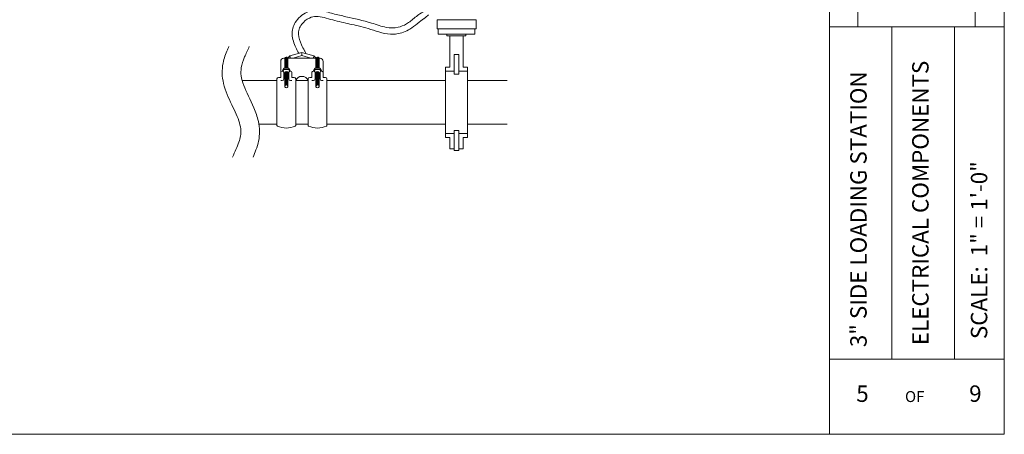
# Model space of a CAD drawing. Units: inches. Extents: x -2673 to 272, y 1313 to 1516.
# Drawn here: x -1235 to -1078, y 1353 to 1420 of the extents above; entities that cross this region are included whole.
import ezdxf

# ---------------------------------------------------------------- set-up
doc = ezdxf.new("R2010")
doc.units = ezdxf.units.IN
doc.header["$MEASUREMENT"] = 0
doc.layers.add('1', color=7, linetype='Continuous', lineweight=18)
doc.styles.get("Standard").update_dxf_attribs({"font": 'arial.ttf', "height": 4})
picture_1 = doc.add_image_def('image1.jpg', size_in_pixel=(217, 106))

msp = doc.modelspace()

# ---------------------------------------------------------------- linework, layer by layer
at = {"layer": '1'}
for p, q in [((-1105.777677, 1353.2828412), (-1105.777677, 1516.2828412)), ((-1077.777677, 1353.2828412), (-1077.777677, 1516.2828412)), ((-1077.777677, 1418.5332662), (-1105.777677, 1418.5332662)), ((-1095.777677, 1365.3349577), (-1095.777677, 1418.5332662)), ((-1085.777677, 1365.3349577), (-1085.777677, 1418.5332662)), ((-1193.1836932, 1413.4904421), (-1193.0352576, 1413.4904421)), ((-1192.2078224, 1413.8672945), (-1192.5466006, 1413.4904421)), ((-1192.5466006, 1413.4904421), (-1188.0352576, 1413.4904421)), ((-1190.2876746, 1414.4267877), (-1192.2078224, 1413.8672945)), ((-1192.2078224, 1413.8672945), (-1192.1164703, 1413.4904421)), ((-1190.2876746, 1413.9059945), (-1191.7138258, 1413.4904421)), ((-1190.2876746, 1414.4267877), (-1188.3675269, 1413.8672945)), ((-1190.2876746, 1413.9059945), (-1190.2876746, 1414.4267877)), ((-1190.2876746, 1413.9059945), (-1188.8615235, 1413.4904421)), ((-1188.3675269, 1413.8672945), (-1188.4588789, 1413.4904421)), ((-1188.3675269, 1413.8672945), (-1188.0287487, 1413.4904421)), ((-1187.5466006, 1413.4904421), (-1187.3916561, 1413.4904421)), ((-1193.6836932, 1411.2402513), (-1193.6836932, 1412.9904421)), ((-1193.4768716, 1411.4383864), (-1193.200758, 1411.9166291)), ((-1193.1659291, 1411.697597), (-1193.3269425, 1411.4187136)), ((-1193.200758, 1411.9166291), (-1192.3745913, 1411.9166291)), ((-1193.1659291, 1411.697597), (-1193.200758, 1411.9166291)), ((-1192.4094202, 1411.697597), (-1193.1659291, 1411.697597)), ((-1192.4094202, 1411.697597), (-1192.3745913, 1411.9166291)), ((-1192.4094202, 1411.697597), (-1192.2484068, 1411.4187136)), ((-1192.0984777, 1411.4383864), (-1192.3745913, 1411.9166291)), ((-1188.4768716, 1411.4383864), (-1188.200758, 1411.9166291)), ((-1188.1659291, 1411.697597), (-1188.3269425, 1411.4187136)), ((-1188.200758, 1411.9166291), (-1187.3745913, 1411.9166291)), ((-1188.1659291, 1411.697597), (-1188.200758, 1411.9166291)), ((-1187.4094202, 1411.697597), (-1188.1659291, 1411.697597)), ((-1187.4094202, 1411.697597), (-1187.3745913, 1411.9166291)), ((-1187.4094202, 1411.697597), (-1187.2484068, 1411.4187136)), ((-1187.0984777, 1411.4383864), (-1187.3745913, 1411.9166291)), ((-1186.8916561, 1411.2402513), (-1186.8916561, 1412.9904421)), ((-1194.2876746, 1410.1679741), (-1194.2876746, 1409.9179741)), ((-1194.0376746, 1410.4179741), (-1193.6836932, 1410.4179741)), ((-1193.6836932, 1410.4179741), (-1193.6836932, 1411.2402513)), ((-1193.1836932, 1410.1679741), (-1193.1836932, 1411.2402513)), ((-1192.3916561, 1410.1679741), (-1192.3916561, 1411.2402513)), ((-1191.8916561, 1410.4179741), (-1191.8916561, 1411.2402513)), ((-1191.8916561, 1410.4179741), (-1191.5376746, 1410.4179741)), ((-1191.2876746, 1410.1679741), (-1191.2876746, 1409.9179741)), ((-1189.2876746, 1410.1679741), (-1189.2876746, 1409.9179741)), ((-1189.0376746, 1410.4179741), (-1188.6836932, 1410.4179741)), ((-1188.6836932, 1410.4179741), (-1188.6836932, 1411.2402513)), ((-1188.1836932, 1410.1679741), (-1188.1836932, 1411.2402513)), ((-1187.3916561, 1410.1679741), (-1187.3916561, 1411.2402513)), ((-1186.8916561, 1410.4179741), (-1186.8916561, 1411.2402513)), ((-1186.8916561, 1410.4179741), (-1186.5376746, 1410.4179741)), ((-1186.2876746, 1410.1679741), (-1186.2876746, 1409.9179741)), ((-1199.8608192, 1409.9179741), (-1194.2876746, 1409.9179741)), ((-1194.2876746, 1409.9179741), (-1194.2876746, 1402.7448189)), ((-1193.4336932, 1409.9179741), (-1193.6836932, 1409.9179741)), ((-1191.8916561, 1409.9179741), (-1192.1416561, 1409.9179741)), ((-1191.2876746, 1402.7448189), (-1191.2876746, 1409.9179741)), ((-1191.2876746, 1409.9179741), (-1189.2876746, 1409.9179741)), ((-1189.2876746, 1402.7448189), (-1189.2876746, 1409.9179741)), ((-1188.4336932, 1409.9179741), (-1188.6836932, 1409.9179741)), ((-1186.8916561, 1409.9179741), (-1187.1416561, 1409.9179741)), ((-1186.2876746, 1402.7448189), (-1186.2876746, 1409.9179741)), ((-1186.2876746, 1409.9179741), (-1167.2876746, 1409.9179741)), ((-1186.2876746, 1409.9179741), (-1186.2876746, 1402.9179741)), ((-1163.792189, 1409.9179741), (-1157.4305943, 1409.9179741)), ((-1197.1676396, 1402.9179741), (-1194.2876746, 1402.9179741)), ((-1191.2876746, 1402.9179741), (-1189.2876746, 1402.9179741)), ((-1186.2876746, 1402.9179741), (-1167.2876746, 1402.9179741)), ((-1163.792189, 1402.9179741), (-1157.4305943, 1402.9179741)), ((-1105.777677, 1365.3349577), (-1077.777677, 1365.3349577)), ((-1105.777677, 1353.2828412), (-1322.777677, 1353.2828412)), ((-1077.777677, 1353.2828412), (-1105.777677, 1353.2828412))]:
    msp.add_line(p, q, dxfattribs=at)
at = {"layer": '1', "color": 7, "linetype": 'Continuous', "lineweight": 18}
for p, q in [((-1168.6001947, 1418.2112351), (-1168.6246949, 1419.6148436)), ((-1168.6101558, 1419.6296386), (-1168.1160103, 1419.6296386)), ((-1168.1160103, 1419.6296386), (-1168.5962739, 1419.6296386)), ((-1162.8811713, 1419.6296386), (-1168.1160103, 1419.6296386)), ((-1162.4009078, 1419.6296386), (-1162.8811713, 1419.6296386)), ((-1162.8811713, 1419.6296386), (-1162.3870258, 1419.6296386)), ((-1162.3969869, 1418.2112351), (-1162.3724868, 1419.6148436)), ((-1162.4333343, 1418.1755166), (-1168.5637987, 1418.1755166))]:
    msp.add_line(p, q, dxfattribs=at)
at = {"layer": '1', "color": 7}
for p, q in [((-1168.4793175, 1418.1755166), (-1162.5926019, 1418.1755166)), ((-1168.4793175, 1418.1755166), (-1168.4793175, 1417.3493109)), ((-1168.4793175, 1418.1755166), (-1168.4793175, 1417.3493109)), ((-1168.4203645, 1418.1755166), (-1162.5767685, 1418.1755166)), ((-1165.1898605, 1418.1755166), (-1168.2993752, 1418.1755166)), ((-1167.543391, 1418.1755166), (-1163.453742, 1418.1755166)), ((-1164.6183947, 1418.1755166), (-1164.6183947, 1418.1755166)), ((-1164.4849, 1418.1755166), (-1164.4849, 1418.1755166)), ((-1162.5926019, 1418.1755166), (-1162.5926019, 1417.3493109)), ((-1162.5926019, 1418.1755166), (-1162.5926019, 1417.3493109)), ((-1167.0652346, 1417.3493109), (-1168.4793175, 1417.3493109)), ((-1162.5926019, 1417.3493109), (-1168.4793175, 1417.3493109)), ((-1167.0652346, 1417.3493109), (-1167.0652346, 1417.0950938)), ((-1167.0652346, 1417.3493109), (-1167.0652346, 1417.0950938)), ((-1167.0652346, 1417.0950938), (-1166.6839089, 1417.0950938)), ((-1167.0652346, 1417.0950938), (-1164.014629, 1417.0950938)), ((-1166.6203547, 1412.0425282), (-1166.6203547, 1417.0950938)), ((-1164.459509, 1412.0425282), (-1164.459509, 1417.0950938)), ((-1164.014629, 1417.0950938), (-1164.014629, 1417.3493109)), ((-1164.014629, 1417.0950938), (-1164.014629, 1417.3493109)), ((-1165.9212575, 1414.0964152), (-1165.1586061, 1414.0964152)), ((-1165.9212575, 1414.0964152), (-1165.9212575, 1410.9384828)), ((-1165.1586061, 1414.0964152), (-1165.1586061, 1410.9384828)), ((-1167.2876746, 1412.0425282), (-1167.2876746, 1411.4228739)), ((-1167.2876746, 1412.0425282), (-1166.6203547, 1412.0425282)), ((-1167.2876746, 1412.0425282), (-1167.2876746, 1400.79342)), ((-1167.2876746, 1412.0425282), (-1166.6203547, 1412.0425282)), ((-1164.459509, 1412.0425282), (-1163.792189, 1412.0425282)), ((-1164.459509, 1412.0425282), (-1163.792189, 1412.0425282)), ((-1163.792189, 1412.0425282), (-1163.792189, 1411.4228739)), ((-1163.792189, 1412.0425282), (-1163.792189, 1400.79342)), ((-1167.2876746, 1411.4228739), (-1165.9212575, 1411.4228739)), ((-1165.9212575, 1410.9384828), (-1165.1586061, 1410.9384828)), ((-1165.1586061, 1411.4228739), (-1163.792189, 1411.4228739)), ((-1167.2876746, 1401.4130743), (-1165.9212575, 1401.4130743)), ((-1167.2876746, 1401.4130743), (-1167.2876746, 1400.79342)), ((-1167.2876746, 1400.79342), (-1166.6203547, 1400.79342)), ((-1167.2876746, 1400.79342), (-1166.6203547, 1400.79342)), ((-1166.6203547, 1398.9821229), (-1166.6203547, 1400.79342)), ((-1166.6203547, 1398.9821229), (-1166.6203547, 1400.79342)), ((-1165.9212575, 1401.8974654), (-1165.1586061, 1401.8974654)), ((-1165.9212575, 1398.739533), (-1165.9212575, 1401.8974654)), ((-1165.1586061, 1398.739533), (-1165.1586061, 1401.8974654)), ((-1165.1586061, 1401.4130743), (-1163.792189, 1401.4130743)), ((-1164.459509, 1400.79342), (-1163.792189, 1400.79342)), ((-1164.459509, 1398.9821229), (-1164.459509, 1400.79342)), ((-1164.459509, 1400.79342), (-1163.792189, 1400.79342)), ((-1164.459509, 1398.9821229), (-1164.459509, 1400.79342)), ((-1163.792189, 1401.4130743), (-1163.792189, 1400.79342)), ((-1165.9212575, 1398.9821229), (-1166.6203547, 1398.9821229)), ((-1165.9212575, 1398.9821229), (-1166.6203547, 1398.9821229)), ((-1164.459509, 1398.9821229), (-1165.1586061, 1398.9821229)), ((-1164.459509, 1398.9821229), (-1165.1586061, 1398.9821229)), ((-1165.9212575, 1398.739533), (-1165.1586061, 1398.739533))]:
    msp.add_line(p, q, dxfattribs=at)
at = {"layer": '1', "color": 7, "linetype": 'Continuous', "lineweight": 18}
for centre, radius, start, end in [((-1168.596274, 1419.658721), 0.0290824, 180.8, 270), ((-1168.6101559, 1419.6150974), 0.0145412, 90, 181.000000001), ((-1162.4009077, 1419.658721), 0.0290824, 270, 359.2), ((-1162.3870257, 1419.6150974), 0.0145412, 358.999999999, 90), ((-1168.5638473, 1418.2118696), 0.0363531, 181.000000001, 270), ((-1162.4333343, 1418.2118696), 0.0363531, 270, 358.999999999)]:
    msp.add_arc(centre, radius, start, end, dxfattribs=at)
at = {"layer": '1'}
for centre, radius, start, end in [((-1193.1836932, 1412.9904421), 0.5, 90, 180), ((-1192.7909291, 1413.4312652), 0.2513927, 358.966148308, 191.033851692), ((-1192.7909291, 1413.3567471), 0.2513927, 358.966148308, 191.033851692), ((-1192.7909291, 1413.282229), 0.2513927, 358.966148308, 191.033851692), ((-1192.7909291, 1413.2077109), 0.2513927, 358.966148308, 191.033851692), ((-1192.7909291, 1413.1331927), 0.2513927, 358.966148308, 191.033851692), ((-1192.7909291, 1413.0586746), 0.2513927, 358.966148308, 191.033851692), ((-1192.7909291, 1412.9841565), 0.2513927, 358.966148308, 191.033851692), ((-1187.7909291, 1413.4312652), 0.2513927, 358.966148308, 191.033851692), ((-1187.7909291, 1413.3567471), 0.2513927, 358.966148308, 191.033851692), ((-1187.7909291, 1413.282229), 0.2513927, 358.966148308, 191.033851692), ((-1187.7909291, 1413.2077109), 0.2513927, 358.966148308, 191.033851692), ((-1187.7909291, 1413.1331927), 0.2513927, 358.966148308, 191.033851692), ((-1187.7909291, 1413.0586746), 0.2513927, 358.966148308, 191.033851692), ((-1187.7909291, 1412.9841565), 0.2513927, 358.966148308, 191.033851692), ((-1187.3916561, 1412.9904421), 0.5, 0, 90), ((-1192.7909291, 1412.9096384), 0.2513927, 358.966148308, 191.033851692), ((-1192.7909291, 1412.8351202), 0.2513927, 358.966148308, 191.033851692), ((-1192.7909291, 1412.7606021), 0.2513927, 358.966148308, 191.033851692), ((-1192.7909291, 1412.686084), 0.2513927, 358.966148308, 191.033851692), ((-1192.7909291, 1412.6115659), 0.2513927, 358.966148308, 191.033851692), ((-1192.7909291, 1412.5370477), 0.2513927, 358.966148308, 191.033851692), ((-1192.7909291, 1412.4625296), 0.2513927, 358.966148308, 191.033851692), ((-1192.7909291, 1412.3880115), 0.2513927, 358.966148308, 191.033851692), ((-1192.7909291, 1412.3134934), 0.2513927, 358.966148308, 191.033851692), ((-1192.7909291, 1412.2389752), 0.2513927, 358.966148308, 191.033851692), ((-1192.7909291, 1412.1644571), 0.2513927, 358.966148308, 191.033851692), ((-1192.7909291, 1412.089939), 0.2513927, 358.966148308, 191.033851692), ((-1192.7909291, 1412.0154209), 0.2513927, 358.966148308, 191.033851692), ((-1192.7909291, 1411.9409028), 0.2513927, 358.966148308, 185.540912284), ((-1192.7909291, 1411.8663846), 0.2513927, 11.529045342, 168.470954658), ((-1192.7909291, 1411.7918665), 0.2513927, 29.754575357, 150.245424643), ((-1192.7909291, 1411.7173484), 0.2513927, 52.439208952, 127.560791048), ((-1187.7909291, 1412.9096384), 0.2513927, 358.966148308, 191.033851692), ((-1187.7909291, 1412.8351202), 0.2513927, 358.966148308, 191.033851692), ((-1187.7909291, 1412.7606021), 0.2513927, 358.966148308, 191.033851692), ((-1187.7909291, 1412.686084), 0.2513927, 358.966148308, 191.033851692), ((-1187.7909291, 1412.6115659), 0.2513927, 358.966148308, 191.033851692), ((-1187.7909291, 1412.5370477), 0.2513927, 358.966148308, 191.033851692), ((-1187.7909291, 1412.4625296), 0.2513927, 358.966148308, 191.033851692), ((-1187.7909291, 1412.3880115), 0.2513927, 358.966148308, 191.033851692), ((-1187.7909291, 1412.3134934), 0.2513927, 358.966148308, 191.033851692), ((-1187.7909291, 1412.2389752), 0.2513927, 358.966148308, 191.033851692), ((-1187.7909291, 1412.1644571), 0.2513927, 358.966148308, 191.033851692), ((-1187.7909291, 1412.089939), 0.2513927, 358.966148308, 191.033851692), ((-1187.7909291, 1412.0154209), 0.2513927, 358.966148308, 191.033851692), ((-1187.7909291, 1411.9409028), 0.2513927, 358.966148308, 185.540912284), ((-1187.7909291, 1411.8663846), 0.2513927, 11.529045342, 168.470954658), ((-1187.7909291, 1411.7918665), 0.2513927, 29.754575357, 150.245424643), ((-1187.7909291, 1411.7173484), 0.2513927, 52.439208952, 127.560791048), ((-1194.0376746, 1410.1679741), 0.25, 90, 180), ((-1193.4336932, 1411.186303), 0.2557546, 12.177333464, 167.822666536), ((-1193.4336932, 1410.1679741), 0.25, 270, 0), ((-1192.7830453, 1411.0902668), 0.2706365, 334.127023256, 199.804610581), ((-1192.7909291, 1411.0466853), 0.2513927, 358.966148308, 191.033851692), ((-1192.7909291, 1410.9721671), 0.2513927, 358.966148308, 191.033851692), ((-1192.7909291, 1410.897649), 0.2513927, 358.966148308, 191.033851692), ((-1192.7909291, 1410.8231309), 0.2513927, 358.966148308, 191.033851692), ((-1192.7909291, 1410.7486128), 0.2513927, 358.966148308, 191.033851692), ((-1192.7909291, 1410.6740946), 0.2513927, 358.966148308, 191.033851692), ((-1192.7909291, 1410.5995765), 0.2513927, 358.966148308, 191.033851692), ((-1192.7909291, 1410.5250584), 0.2513927, 358.966148308, 191.033851692), ((-1192.7909291, 1410.4505403), 0.2513927, 358.966148308, 191.033851692), ((-1192.7909291, 1410.3760221), 0.2513927, 358.966148308, 191.033851692), ((-1192.7909291, 1410.301504), 0.2513927, 358.966148308, 191.033851692), ((-1192.7909291, 1410.2269859), 0.2513927, 358.966148308, 191.033851692), ((-1192.7909291, 1410.1524678), 0.2513927, 358.966148308, 191.033851692), ((-1192.7909291, 1410.0779497), 0.2513927, 358.966148308, 191.033851692), ((-1192.7909291, 1410.0034315), 0.2513927, 358.966148308, 191.033851692), ((-1192.7909291, 1409.9289134), 0.2513927, 358.966148308, 191.033851692), ((-1192.7909291, 1409.8543953), 0.2513927, 358.966148308, 191.033851692), ((-1192.7909291, 1409.7798772), 0.2513927, 358.966148308, 191.033851692), ((-1192.1416561, 1411.186303), 0.2557546, 12.177333464, 167.822666536), ((-1192.1416561, 1410.1679741), 0.25, 180, 270), ((-1191.5376746, 1410.1679741), 0.25, 0, 90), ((-1190.2876746, 1409.5100068), 1.0800173, 22.193852719, 157.806147281), ((-1189.0376746, 1410.1679741), 0.25, 90, 180), ((-1188.4336932, 1411.186303), 0.2557546, 12.177333464, 167.822666536), ((-1188.4336932, 1410.1679741), 0.25, 270, 0), ((-1187.7830453, 1411.0902668), 0.2706365, 334.127023256, 199.804610581), ((-1187.7909291, 1411.0466853), 0.2513927, 358.966148308, 191.033851692), ((-1187.7909291, 1410.9721671), 0.2513927, 358.966148308, 191.033851692), ((-1187.7909291, 1410.897649), 0.2513927, 358.966148308, 191.033851692), ((-1187.7909291, 1410.8231309), 0.2513927, 358.966148308, 191.033851692), ((-1187.7909291, 1410.7486128), 0.2513927, 358.966148308, 191.033851692), ((-1187.7909291, 1410.6740946), 0.2513927, 358.966148308, 191.033851692), ((-1187.7909291, 1410.5995765), 0.2513927, 358.966148308, 191.033851692), ((-1187.7909291, 1410.5250584), 0.2513927, 358.966148308, 191.033851692), ((-1187.7909291, 1410.4505403), 0.2513927, 358.966148308, 191.033851692), ((-1187.7909291, 1410.3760221), 0.2513927, 358.966148308, 191.033851692), ((-1187.7909291, 1410.301504), 0.2513927, 358.966148308, 191.033851692), ((-1187.7909291, 1410.2269859), 0.2513927, 358.966148308, 191.033851692), ((-1187.7909291, 1410.1524678), 0.2513927, 358.966148308, 191.033851692), ((-1187.7909291, 1410.0779497), 0.2513927, 358.966148308, 191.033851692), ((-1187.7909291, 1410.0034315), 0.2513927, 358.966148308, 191.033851692), ((-1187.7909291, 1409.9289134), 0.2513927, 358.966148308, 191.033851692), ((-1187.7909291, 1409.8543953), 0.2513927, 358.966148308, 191.033851692), ((-1187.7909291, 1409.7798772), 0.2513927, 358.966148308, 191.033851692), ((-1187.1416561, 1411.186303), 0.2557546, 12.177333464, 167.822666536), ((-1187.1416561, 1410.1679741), 0.25, 180, 270), ((-1186.5376746, 1410.1679741), 0.25, 0, 90), ((-1192.7909291, 1409.705359), 0.2513927, 358.966148308, 191.033851692), ((-1192.7909291, 1409.6308409), 0.2513927, 358.966148308, 191.033851692), ((-1192.7909291, 1409.5563228), 0.2513927, 358.966148308, 191.033851692), ((-1192.7909291, 1409.4818047), 0.2513927, 358.966148308, 191.033851692), ((-1192.7909291, 1409.4072865), 0.2513927, 358.966148308, 191.033851692), ((-1192.7909291, 1409.3327684), 0.2513927, 358.966148308, 191.033851692), ((-1192.7909291, 1409.2582503), 0.2513927, 358.966148308, 191.033851692), ((-1192.7909291, 1409.1837322), 0.2513927, 358.966148308, 191.033851692), ((-1192.7909291, 1409.109214), 0.2513927, 358.966148308, 191.033851692), ((-1192.7909291, 1409.0346959), 0.2513927, 358.966148308, 191.033851692), ((-1192.7876746, 1408.9601567), 0.2513927, 353.966148308, 186.033851692), ((-1192.7876746, 1409.0542614), 0.2775383, 205.739655902, 334.260344098), ((-1187.7909291, 1409.705359), 0.2513927, 358.966148308, 191.033851692), ((-1187.7909291, 1409.6308409), 0.2513927, 358.966148308, 191.033851692), ((-1187.7909291, 1409.5563228), 0.2513927, 358.966148308, 191.033851692), ((-1187.7909291, 1409.4818047), 0.2513927, 358.966148308, 191.033851692), ((-1187.7909291, 1409.4072865), 0.2513927, 358.966148308, 191.033851692), ((-1187.7909291, 1409.3327684), 0.2513927, 358.966148308, 191.033851692), ((-1187.7909291, 1409.2582503), 0.2513927, 358.966148308, 191.033851692), ((-1187.7909291, 1409.1837322), 0.2513927, 358.966148308, 191.033851692), ((-1187.7909291, 1409.109214), 0.2513927, 358.966148308, 191.033851692), ((-1187.7909291, 1409.0346959), 0.2513927, 358.966148308, 191.033851692), ((-1187.7876746, 1408.9601567), 0.2513927, 353.966148308, 186.033851692), ((-1187.7876746, 1409.0542614), 0.2775383, 205.739655902, 334.260344098), ((-1194.1626746, 1402.7448189), 0.125, 180, 243.861399733), ((-1192.7876746, 1405.5467636), 3.2461406, 243.861399733, 296.138600267), ((-1191.4126746, 1402.7448189), 0.125, 296.138600267, 360), ((-1189.1626746, 1402.7448189), 0.125, 180, 243.861399733), ((-1187.7876746, 1405.5467636), 3.2461406, 243.861399733, 296.138600267), ((-1186.4126746, 1402.7448189), 0.125, 296.138600267, 0)]:
    msp.add_arc(centre, radius, start, end, dxfattribs=at)
for points, knots in [([(-1190.8096599, 1414.3084173), (-1190.9590626, 1414.5992634), (-1191.109767, 1414.894809), (-1191.5559246, 1415.8559384), (-1191.8144256, 1416.5427556), (-1191.8748607, 1417.5946963), (-1191.847987, 1417.9281085), (-1191.6731583, 1418.586554), (-1191.5303645, 1418.9018665), (-1190.9062652, 1419.9108792), (-1190.2365567, 1420.5111842), (-1189.1533947, 1421.0013868), (-1188.8152584, 1421.0965656), (-1188.1511802, 1421.1811683), (-1187.8229795, 1421.1758274), (-1186.7320777, 1421.0617031), (-1186.0027802, 1420.8250671), (-1184.619436, 1420.449124), (-1183.9302933, 1420.2883311), (-1181.8699641, 1419.8268554), (-1180.5043513, 1419.5475905), (-1178.3227941, 1418.8688666), (-1177.539105, 1418.5756562), (-1176.1380087, 1418.3120939), (-1175.5213417, 1418.2876855), (-1174.4443867, 1418.5419752), (-1174.0043321, 1418.7164705), (-1173.3139925, 1419.1316089), (-1173.0901765, 1419.2873487), (-1172.6196414, 1419.6480617), (-1172.3770254, 1419.8475729), (-1171.8782846, 1420.2493199), (-1171.6248024, 1420.4499729), (-1171.3750173, 1420.6133182), (-1171.0837691, 1420.8037779), (-1170.7975471, 1420.9435162), (-1170.5153116, 1421.0430249)], [0.0439911565, 0.0439911565, 0.0439911565, 0.0439911565, 0.4890375323, 0.4890375323, 1.4671125968, 1.4671125968, 1.9036941717, 1.9036941717, 2.3402757466, 2.3402757466, 3.3989904315, 3.3989904315, 3.8379536194, 3.8379536194, 4.2769168072, 4.2769168072, 5.3308493992, 5.3308493992, 6.3847819912, 6.3847819912, 8.4926471752, 8.4926471752, 9.7917234592, 9.7917234592, 10.8523075297, 10.8523075297, 11.5340856642, 11.5340856642, 11.8482418266, 11.8482418266, 12.162397989, 12.162397989, 12.5041254296, 12.5041254296, 12.5041254296, 12.9025778357, 12.9025778357, 12.9025778357, 12.9025778357]), ([(-1189.6594572, 1414.2582095), (-1189.7046547, 1414.3461251), (-1189.7498521, 1414.4340406), (-1189.7950496, 1414.5219561), (-1189.8220676, 1414.5745101), (-1189.8490857, 1414.6270641), (-1189.8760209, 1414.6794656), (-1190.0404291, 1414.9993164), (-1190.2017508, 1415.3134878), (-1190.6283564, 1416.23329), (-1190.8302994, 1416.8141033), (-1190.873251, 1417.6136738), (-1190.8428539, 1417.8714373), (-1190.6628264, 1418.4025609), (-1190.5131674, 1418.6754296), (-1189.9986579, 1419.3478567), (-1189.5567304, 1419.711444), (-1188.735417, 1420.0999645), (-1188.3754861, 1420.170521), (-1187.5885356, 1420.1674327), (-1187.1658347, 1420.0929065), (-1186.2807199, 1419.8758723), (-1185.8143067, 1419.734852), (-1184.8816798, 1419.4886133), (-1184.4198801, 1419.3774373), (-1183.049089, 1419.0619469), (-1182.1547913, 1418.8755212), (-1180.736226, 1418.5366536), (-1180.1989632, 1418.3977417), (-1179.1074332, 1418.0710462), (-1178.5435076, 1417.8687642), (-1177.3570062, 1417.5191625), (-1176.7370143, 1417.3739987), (-1175.4187256, 1417.3086308), (-1174.7207535, 1417.3921964), (-1173.6655797, 1417.7895121), (-1173.3281294, 1417.9538737), (-1172.5902842, 1418.4028714), (-1172.1837159, 1418.7175948), (-1171.4276575, 1419.3280281), (-1171.0694594, 1419.6214701), (-1170.744756, 1419.8297524), (-1170.6927879, 1419.8604421), (-1170.3261507, 1420.1656735), (-1170.2439161, 1420.2341352), (-1170.145851, 1420.3164086), (-1170.0319572, 1420.4124922)], [-0.2150044035, -0.2150044035, -0.2150044035, -0.2150044035, -0.0804397585, -0.0804397585, -0.0804397585, 0, 0, 0, 0.4909918954, 0.4909918954, 1.4729756862, 1.4729756862, 1.993198906, 1.993198906, 2.5134221259, 2.5134221259, 3.3721413495, 3.3721413495, 4.062033677, 4.062033677, 4.7519260045, 4.7519260045, 5.4418183319, 5.4418183319, 6.1317106594, 6.1317106594, 7.5114953144, 7.5114953144, 8.3737631504, 8.3737631504, 9.2908679929, 9.2908679929, 10.2079728354, 10.2079728354, 11.125077678, 11.125077678, 11.5467656501, 11.5467656501, 12.0332029132, 12.0332029132, 12.5196401763, 12.5196401763, 12.6217427565, 12.6217427565, 12.6217427565, 12.6446437912, 12.6446437912, 12.6446437912, 12.6446437912]), ([(-1202.0194386, 1415.3468103), (-1202.0916807, 1415.1830427), (-1202.1627394, 1415.0174088), (-1202.5101484, 1414.1751833), (-1202.7586166, 1413.4678148), (-1203.02031, 1412.190099), (-1203.0807489, 1411.6367391), (-1203.0525042, 1410.5201925), (-1202.9687655, 1409.9821473), (-1202.5434176, 1408.2251064), (-1202.0150141, 1407.1052686), (-1201.0203736, 1405.0041522), (-1200.5520766, 1404.0216231), (-1200.1665895, 1402.7096526), (-1200.0901208, 1402.300452), (-1200.0593024, 1401.6339979), (-1200.0801964, 1401.3511597), (-1200.1890677, 1400.7277748), (-1200.2773303, 1400.396433), (-1200.6416523, 1399.3125731), (-1201.0193793, 1398.5063451), (-1201.4240719, 1397.6529253)], [0.3273443024, 0.3273443024, 0.3273443024, 0.3273443024, 0.4487948227, 0.4487948227, 0.9376746424, 0.9376746424, 1.2777067584, 1.2777067584, 1.6177388743, 1.6177388743, 2.4365799426, 2.4365799426, 3.2554210108, 3.2554210108, 3.669993936, 3.669993936, 3.9874918798, 3.9874918798, 4.3049898235, 4.3049898235, 4.9762773706, 4.9762773706, 4.9762773706, 4.9762773706]), ([(-1198.7134007, 1415.3468103), (-1198.9855942, 1414.772806), (-1199.2464282, 1414.2210225), (-1199.7130746, 1413.0876759), (-1199.9013148, 1412.5168129), (-1200.0821185, 1411.5272323), (-1200.0917689, 1411.1225767), (-1199.9562288, 1410.198764), (-1199.8095815, 1409.691368), (-1199.1924369, 1408.0666289), (-1198.5435388, 1406.8642008), (-1197.6957575, 1404.8692091), (-1197.4294997, 1404.1477084), (-1197.1425073, 1402.8642836), (-1197.0703183, 1402.3281987), (-1197.0657907, 1400.7139691), (-1197.317725, 1399.7270465), (-1197.7921989, 1398.4148528), (-1197.9516727, 1398.02887), (-1198.1175563, 1397.6529253)], [0, 0, 0, 0, 0.451503442, 0.451503442, 0.9753890746, 0.9753890746, 1.4542884079, 1.4542884079, 1.9331877412, 1.9331877412, 2.8890518913, 2.8890518913, 3.3925005865, 3.3925005865, 3.7285233057, 3.7285233057, 4.3700196433, 4.3700196433, 4.648843389, 4.648843389, 4.648843389, 4.648843389])]:
    msp.add_open_spline(points, degree=3, knots=knots, dxfattribs=at)

# ---------------------------------------------------------------- texts
for s, p in [('ELECTRICAL COMPONENTS', (-1089.9062921, 1367.5543278)), ('3" SIDE LOADING STATION', (-1099.8247935, 1367.2291489)), ('SCALE:  1" = 1\'-0"', (-1080.503961, 1368.5175776))]:
    msp.add_text(s, height=2.629032258, rotation=90, dxfattribs=at).set_placement(p)
for s, height, p in [('9', 2.6290323, (-1083.4064911, 1358.4805931)), ('5', 2.6290323, (-1101.49476, 1358.4693878)), ('OF', 1.75268817, (-1093.6795475, 1358.4456737))]:
    msp.add_text(s, height=height, dxfattribs=at).set_placement(p)

# ---------------------------------------------------------------- referenced raster images: frames only (the image files are external)
image = msp.add_image(picture_1, insert=(-1082.458604, 1418.4978164), size_in_units=(38.4050224, 18.760057), rotation=90, dxfattribs=at)
image.dxf.flags = 7

doc.saveas('drawing.dxf')
